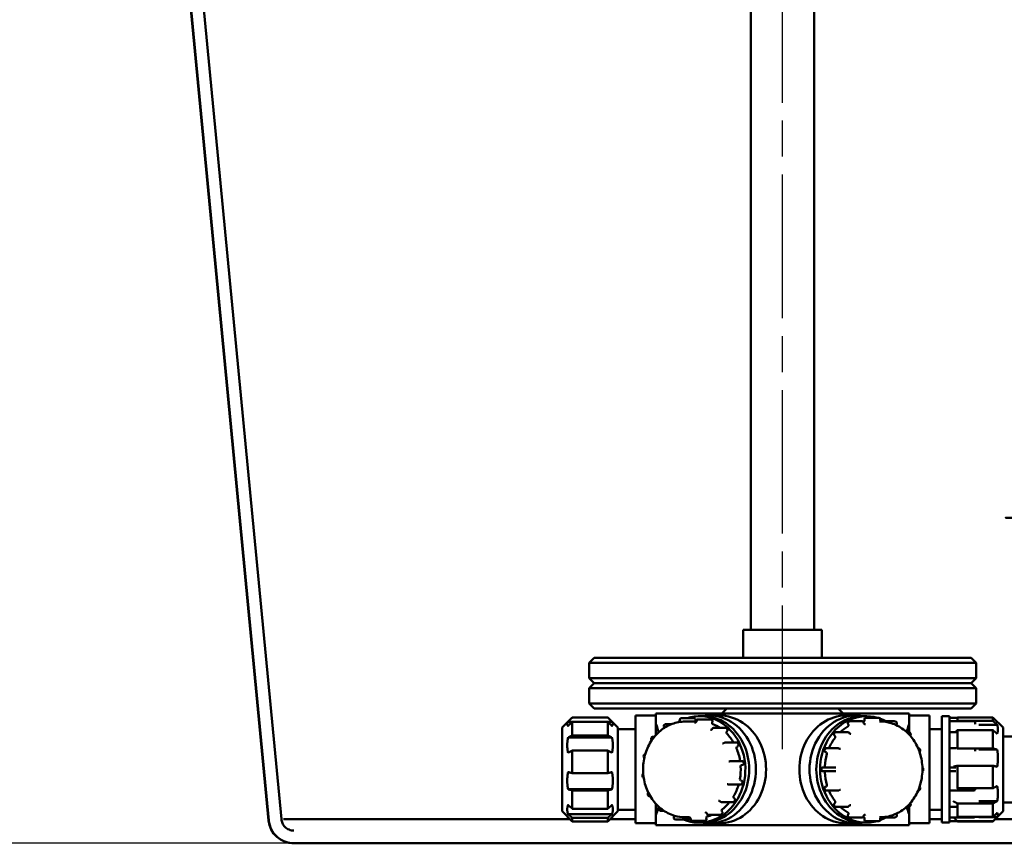
# Model space of a CAD drawing. Units: millimetres. Extents: x 351 to 3816, y 273 to 2723.
# Drawn here: x 1114 to 1503, y 745 to 1070 of the extents above; entities that cross this region are included whole.
import ezdxf

# ---------------------------------------------------------------- set-up
doc = ezdxf.new("R2010")
doc.units = ezdxf.units.MM
doc.header["$LTSCALE"] = 10
doc.linetypes.add('CHAIN', pattern=[0.3543, 0.2362, -0.0295, 0.0591, -0.0295])
for name, color, linetype, lineweight in [('Bemaßung (ISO)', 4, 'Continuous', 25), ('Mittellinie (ISO)', 7, 'Continuous', 25), ('Sichtbar (ISO)', 7, 'Continuous', 50)]:
    doc.layers.add(name, color=color, linetype=linetype, lineweight=lineweight)
doc.styles.add('Notiztext (DIN)', font='isocpeur.ttf')
doc.dimstyles.new('Standard (DIN)', dxfattribs={"dimscale": 10, "dimtxt": 3.5, "dimasz": 2.5, "dimexe": 3.175, "dimexo": 0.8, "dimgap": 0.8, "dimtad": 1, "dimrnd": 1e-08, "dimzin": 0, "dimtxsty": 'Notiztext (DIN)', "dimcen": 0.09, "dimdle": 10, "dimclrd": 256, "dimclre": 256, "dimclrt": 256, "dimadec": 0, "dimazin": 0, "dimtfac": 1, "dimtmove": 0, "dimatfit": 3, "dimfxl": 1, "dimtolj": 1, "dimtzin": 0, "dimlwd": -1, "dimlwe": -1, "dimarcsym": 0})

# ---------------------------------------------------------------- blocks, each defined once
blk = doc.blocks.new('*D3')
at = {"layer": 'Bemaßung (ISO)', "transparency": 16777216}
for p, q in [((1048.86, 1810.89), (865.11, 1810.89)), ((896.86, 1785.89), (896.86, 770.1)), ((1675.95, 745.1), (865.11, 745.1))]:
    blk.add_line(p, q, dxfattribs=at)
for points in [[(892.7, 1785.89), (901.03, 1785.89), (896.86, 1810.89)], [(892.7, 770.1), (901.03, 770.1), (896.86, 745.1)]]:
    blk.add_solid(points, dxfattribs=at)
at = {"layer": 'Defpoints', "color": 0, "transparency": 16777216}
for p in [(1056.86, 1810.89), (896.86, 745.1), (1683.95, 745.1)]:
    blk.add_point(p, dxfattribs=at)
at = {"layer": 'Bemaßung (ISO)', "transparency": 16777216, "insert": (853.86, 1219.95), "char_height": 35, "attachment_point": 1, "rotation": 90, "style": 'Notiztext (DIN)'}
blk.add_mtext('\\A1; 1045', dxfattribs=at)

msp = doc.modelspace()

# ---------------------------------------------------------------- linework, layer by layer
at = {"layer": 'Mittellinie (ISO)', "linetype": 'CHAIN', "ltscale": 23.990969}
msp.add_line((1415.134, 782.248), (1415.134, 1773.263), dxfattribs=at)
at = {"layer": 'Sichtbar (ISO)'}
for p, q in [((1212.255, 754.148), (1116.512, 1755.1)), ((1212.343, 754.148), (1116.635, 1755.1)), ((1121.656, 1755.1), (1217.319, 754.624)), ((1402.634, 829.248), (1402.634, 1138.248)), ((1427.634, 829.248), (1427.634, 1138.248)), ((1399.634, 829.248), (1430.634, 829.248)), ((1399.634, 829.248), (1399.634, 818.248)), ((1430.634, 829.248), (1430.634, 818.248)), ((1340.734, 818.248), (1338.734, 816.248)), ((1491.534, 816.248), (1338.734, 816.248)), ((1338.734, 816.248), (1338.734, 810.248)), ((1340.734, 818.248), (1489.534, 818.248)), ((1489.534, 818.248), (1491.534, 816.248)), ((1491.534, 816.248), (1491.534, 810.248)), ((1338.734, 810.248), (1491.534, 810.248)), ((1340.734, 808.248), (1338.734, 810.248)), ((1489.534, 808.248), (1491.534, 810.248)), ((1340.734, 808.248), (1338.734, 806.248)), ((1491.534, 806.248), (1338.734, 806.248)), ((1338.734, 800.248), (1338.734, 806.248)), ((1340.734, 808.248), (1489.534, 808.248)), ((1489.534, 808.248), (1340.734, 808.248)), ((1489.534, 808.248), (1491.534, 806.248)), ((1491.534, 800.248), (1491.534, 806.248)), ((1338.734, 800.248), (1491.534, 800.248)), ((1340.734, 798.248), (1338.734, 800.248)), ((1489.534, 798.248), (1340.734, 798.248)), ((1393.179, 798.248), (1391.179, 796.248)), ((1437.089, 798.248), (1439.089, 796.248)), ((1489.534, 798.248), (1491.534, 800.248)), ((1328.134, 790.748), (1332.134, 794.748)), ((1330.462, 793.046), (1347.805, 793.046)), ((1332.134, 794.748), (1332.134, 794.695)), ((1332.134, 794.748), (1346.134, 794.748)), ((1332.134, 794.695), (1346.134, 794.695)), ((1346.134, 793.011), (1332.134, 793.011)), ((1332.134, 793.011), (1332.134, 787.673)), ((1346.134, 794.695), (1346.134, 794.748)), ((1350.134, 790.748), (1346.134, 794.748)), ((1346.134, 787.673), (1346.134, 793.011)), ((1357.134, 795.518), (1357.134, 752.978)), ((1365.134, 795.518), (1357.134, 795.518)), ((1365.134, 796.248), (1465.134, 796.248)), ((1365.134, 796.248), (1365.134, 795.518)), ((1365.134, 795.518), (1365.134, 787.83)), ((1374.569, 793.89), (1374.624, 793.393)), ((1375.424, 794.502), (1374.994, 794.439)), ((1375.496, 794.507), (1380.311, 794.507)), ((1381.175, 793.133), (1376.689, 793.133)), ((1380.741, 794.07), (1380.799, 793.534)), ((1381.288, 793.609), (1381.174, 793.125)), ((1386.59, 793.994), (1381.775, 793.994)), ((1383.754, 795.248), (1382.254, 795.248)), ((1390.189, 795.518), (1386.189, 795.518)), ((1386.704, 793.976), (1387.122, 793.844)), ((1387.425, 793.23), (1387.302, 792.709)), ((1440.189, 795.518), (1444.189, 795.518)), ((1441.168, 792.985), (1441.568, 793.177)), ((1446.549, 793.215), (1441.734, 793.215)), ((1446.624, 795.248), (1448.124, 795.248)), ((1447.186, 792.42), (1447.02, 792.884)), ((1447.474, 793.592), (1447.474, 794.133)), ((1452.723, 794.633), (1447.907, 794.633)), ((1453.156, 794.633), (1452.723, 794.633)), ((1453.439, 793.133), (1453.689, 793.133)), ((1453.656, 793.631), (1453.656, 794.133)), ((1454.514, 793.215), (1459.329, 793.215)), ((1459.945, 792.974), (1459.545, 793.166)), ((1465.134, 796.248), (1465.134, 795.518)), ((1465.134, 788.955), (1465.134, 795.518)), ((1465.134, 795.518), (1473.134, 795.518)), ((1473.134, 752.978), (1473.134, 795.518)), ((1478.003, 753.248), (1478.003, 795.248)), ((1478.003, 795.248), (1481.003, 795.248)), ((1481.003, 753.248), (1481.003, 795.248)), ((1484.02, 794.633), (1481.003, 794.633)), ((1490.634, 793.215), (1481.003, 793.215)), ((1484.019, 794.633), (1484.134, 794.748)), ((1484.134, 794.748), (1484.134, 793.354)), ((1498.134, 794.748), (1484.134, 794.748)), ((1484.134, 793.354), (1498.134, 793.354)), ((1491.134, 792.523), (1491.134, 792.715)), ((1498.134, 793.354), (1498.134, 794.748)), ((1502.134, 790.748), (1498.134, 794.748)), ((1328.134, 757.748), (1328.134, 790.748)), ((1350.134, 790.748), (1350.134, 757.748)), ((1357.134, 790.133), (1350.134, 790.133)), ((1365.816, 790.248), (1365.134, 790.248)), ((1368.271, 791.175), (1368.486, 790.74)), ((1368.82, 792.062), (1368.444, 791.814)), ((1369.095, 792.145), (1371.377, 792.145)), ((1387.408, 790.392), (1387.142, 789.995)), ((1392.638, 790.613), (1387.823, 790.613)), ((1392.904, 790.508), (1393.246, 790.202)), ((1393.323, 789.5), (1393.036, 789.073)), ((1435.488, 788.485), (1435.794, 788.839)), ((1440.915, 788.985), (1436.1, 788.985)), ((1441.113, 791.833), (1440.934, 792.332)), ((1460.034, 791.891), (1460.2, 792.355)), ((1464.09, 788.985), (1464.963, 788.985)), ((1464.451, 790.248), (1465.134, 790.248)), ((1473.134, 790.133), (1478.003, 790.133)), ((1483.881, 788.985), (1481.003, 788.985)), ((1484.134, 789.74), (1484.134, 782.504)), ((1498.134, 789.74), (1484.134, 789.74)), ((1491.134, 792.06), (1491.134, 792.523)), ((1492.607, 791.899), (1499.805, 791.899)), ((1498.134, 782.504), (1498.134, 789.74)), ((1502.134, 790.748), (1502.134, 757.748)), ((1330.462, 786.796), (1347.805, 786.796)), ((1332.134, 787.673), (1346.134, 787.673)), ((1363.55, 786.912), (1363.284, 786.517)), ((1363.366, 785.866), (1363.498, 785.747)), ((1363.965, 787.133), (1364.531, 787.133)), ((1435.819, 787.396), (1435.488, 787.778)), ((1441.6, 788.458), (1441.293, 788.813)), ((1465.647, 788.459), (1465.341, 788.813)), ((1465.461, 787.589), (1465.647, 787.804)), ((1510.134, 787.248), (1502.134, 787.248)), ((1346.134, 781.677), (1332.134, 781.677)), ((1332.134, 781.677), (1332.134, 772.786)), ((1346.134, 772.786), (1346.134, 781.677)), ((1392.016, 784.734), (1391.638, 784.486)), ((1397.106, 784.817), (1392.291, 784.817)), ((1397.535, 783.448), (1397.128, 783.18)), ((1397.482, 784.564), (1397.697, 784.13)), ((1431.731, 781.818), (1431.897, 782.28)), ((1432.398, 780.958), (1431.965, 781.164)), ((1437.112, 782.588), (1432.297, 782.588)), ((1437.729, 782.347), (1437.328, 782.539)), ((1468.606, 782.588), (1468.766, 782.588)), ((1469.403, 781.795), (1469.237, 782.257)), ((1483.723, 782.588), (1481.003, 782.588)), ((1484.134, 782.504), (1498.134, 782.504)), ((1491.134, 781.626), (1491.134, 782.088)), ((1491.134, 781.434), (1491.134, 781.626)), ((1492.607, 782.096), (1499.805, 782.096)), ((1360.399, 779.852), (1360.285, 779.369)), ((1360.886, 780.236), (1360.923, 780.236)), ((1394.425, 777.482), (1393.994, 777.419)), ((1399.312, 777.488), (1394.497, 777.488)), ((1399.421, 775.995), (1398.957, 775.928)), ((1399.742, 777.05), (1399.796, 776.554)), ((1430.47, 773.998), (1430.47, 774.498)), ((1435.718, 774.998), (1430.903, 774.998)), ((1430.903, 773.498), (1435.718, 773.498)), ((1436.153, 774.998), (1435.718, 774.998)), ((1435.718, 773.498), (1436.153, 773.498)), ((1470.66, 773.998), (1470.66, 774.498)), ((1483.533, 774.998), (1481.003, 774.998)), ((1481.003, 773.498), (1483.533, 773.498)), ((1498.134, 775.71), (1484.134, 775.71)), ((1484.134, 775.71), (1484.134, 766.818)), ((1498.134, 766.818), (1498.134, 775.71)), ((1332.134, 772.786), (1346.134, 772.786)), ((1359.83, 771.95), (1359.884, 771.453)), ((1398.585, 769.866), (1399.036, 769.724)), ((1347.805, 766.4), (1330.462, 766.4)), ((1346.134, 765.991), (1332.134, 765.991)), ((1332.134, 765.991), (1332.134, 758.755)), ((1346.134, 758.755), (1346.134, 765.991)), ((1393.423, 768.415), (1393.842, 768.282)), ((1393.993, 768.259), (1398.808, 768.259)), ((1399.34, 769.109), (1399.225, 768.627)), ((1431.897, 766.216), (1431.731, 766.678)), ((1431.965, 767.331), (1432.398, 767.538)), ((1432.297, 765.907), (1437.112, 765.907)), ((1437.328, 765.956), (1437.729, 766.148)), ((1468.766, 765.907), (1468.606, 765.907)), ((1469.237, 766.238), (1469.403, 766.7)), ((1481.003, 765.907), (1490.634, 765.907)), ((1484.134, 766.818), (1498.134, 766.818)), ((1491.134, 766.407), (1491.134, 766.818)), ((1361.925, 764.392), (1362.139, 763.957)), ((1362.158, 765.07), (1362.098, 765.031)), ((1362.909, 763.679), (1362.588, 763.679)), ((1390.237, 761.797), (1390.58, 761.49)), ((1395.89, 762.984), (1396.259, 762.652)), ((1396.336, 761.951), (1396.071, 761.556)), ((1499.805, 761.7), (1492.607, 761.7)), ((1328.134, 757.748), (1332.134, 753.748)), ((1332.134, 758.755), (1346.134, 758.755)), ((1350.134, 757.748), (1346.134, 753.748)), ((1357.134, 758.363), (1350.134, 758.363)), ((1365.134, 760.665), (1365.134, 752.978)), ((1365.816, 758.248), (1365.134, 758.248)), ((1366.522, 759.301), (1366.298, 758.968)), ((1366.379, 758.317), (1366.722, 758.01)), ((1368.387, 757.883), (1367.055, 757.883)), ((1390.913, 761.362), (1395.729, 761.362)), ((1391.119, 757.816), (1391.351, 757.346)), ((1435.488, 760.717), (1435.819, 761.099)), ((1435.794, 759.657), (1435.488, 760.01)), ((1436.1, 759.51), (1440.915, 759.51)), ((1441.293, 759.683), (1441.6, 760.037)), ((1464.963, 759.51), (1464.09, 759.51)), ((1464.451, 758.248), (1465.134, 758.248)), ((1465.134, 752.978), (1465.134, 759.54)), ((1465.341, 759.683), (1465.647, 760.036)), ((1465.647, 760.691), (1465.461, 760.907)), ((1473.134, 758.363), (1478.003, 758.363)), ((1481.003, 759.51), (1483.881, 759.51)), ((1498.134, 760.823), (1484.134, 760.823)), ((1484.134, 760.823), (1484.134, 755.484)), ((1498.134, 755.484), (1498.134, 760.823)), ((1502.134, 757.748), (1498.134, 753.748)), ((1510.134, 761.248), (1502.134, 761.248)), ((1228.162, 754.624), (1218.124, 754.576)), ((1218.124, 754.576), (1331.305, 754.576)), ((1331.257, 754.624), (1228.162, 754.624)), ((1347.805, 756.597), (1330.462, 756.597)), ((1346.134, 755.141), (1332.134, 755.141)), ((1332.134, 755.141), (1332.134, 753.748)), ((1346.134, 753.748), (1346.134, 755.141)), ((1346.962, 754.576), (1357.134, 754.576)), ((1357.134, 754.624), (1347.01, 754.624)), ((1372.314, 755.733), (1372.199, 755.249)), ((1372.535, 754.657), (1372.953, 754.525)), ((1377.919, 754.502), (1373.104, 754.502)), ((1378.308, 755.363), (1376.689, 755.363)), ((1378.443, 755.321), (1378.336, 754.87)), ((1378.831, 754.931), (1378.885, 754.434)), ((1379.382, 753.988), (1384.198, 753.988)), ((1384.681, 754.055), (1384.252, 753.992)), ((1384.998, 755.15), (1385.057, 754.613)), ((1385.12, 757.065), (1385.335, 756.629)), ((1385.783, 756.351), (1390.598, 756.351)), ((1391.189, 756.664), (1390.813, 756.417)), ((1440.934, 756.163), (1441.113, 756.663)), ((1441.568, 755.319), (1441.168, 755.51)), ((1441.734, 755.281), (1446.549, 755.281)), ((1447.02, 755.612), (1447.186, 756.075)), ((1447.474, 754.363), (1447.474, 754.903)), ((1447.907, 753.863), (1452.723, 753.863)), ((1452.723, 753.863), (1453.156, 753.863)), ((1453.439, 755.363), (1453.689, 755.363)), ((1453.656, 754.363), (1453.656, 754.864)), ((1459.329, 755.281), (1454.514, 755.281)), ((1459.545, 755.33), (1459.945, 755.521)), ((1460.2, 756.141), (1460.034, 756.604)), ((1478.003, 754.624), (1473.134, 754.624)), ((1473.134, 754.576), (1478.003, 754.576)), ((1481.003, 755.281), (1490.634, 755.281)), ((1481.003, 753.863), (1484.02, 753.863)), ((1484.019, 753.863), (1484.134, 753.748)), ((1484.134, 755.484), (1498.134, 755.484)), ((1499.805, 755.449), (1492.607, 755.449)), ((1498.962, 754.576), (1688.118, 754.576)), ((1678.08, 754.624), (1499.01, 754.624)), ((1332.134, 753.748), (1346.134, 753.748)), ((1365.134, 752.978), (1357.134, 752.978)), ((1365.134, 752.978), (1365.134, 752.248)), ((1465.134, 752.248), (1365.134, 752.248)), ((1383.754, 753.248), (1382.254, 753.248)), ((1390.189, 752.978), (1386.189, 752.978)), ((1440.189, 752.978), (1444.189, 752.978)), ((1446.624, 753.248), (1448.124, 753.248)), ((1465.134, 752.978), (1473.134, 752.978)), ((1465.134, 752.978), (1465.134, 752.248)), ((1478.003, 753.248), (1481.003, 753.248)), ((1498.134, 753.8), (1484.134, 753.8)), ((1484.134, 753.8), (1484.134, 753.748)), ((1498.134, 753.748), (1484.134, 753.748)), ((1498.134, 753.748), (1498.134, 753.8)), ((1222.294, 745.1), (1222.21, 745.1)), ((1683.947, 745.1), (1222.294, 745.1))]:
    msp.add_line(p, q, dxfattribs=at)
for centre, radius, start, end in [((1375.066, 793.945), 0.5, 98.29795, 186.24253), ((1375.496, 794.007), 0.5, 90, 98.29795), ((1381.775, 793.494), 0.5, 90, 166.6703), ((1446.549, 792.715), 0.5, 19.7339, 90), ((1453.156, 794.133), 0.5, 0, 90), ((1459.329, 792.715), 0.5, 64.43855, 90), ((1459.729, 792.523), 0.5, 340.2661, 64.43855), ((1490.634, 792.715), 0.5, 0, 90), ((1368.719, 791.397), 0.5, 123.36879, 206.28697), ((1369.095, 791.645), 0.5, 90, 123.36879), ((1387.823, 790.113), 0.5, 90, 146.10729), ((1440.915, 788.485), 0.5, 40.89339, 90), ((1464.963, 788.485), 0.5, 40.89339, 90), ((1363.7, 786.238), 0.5, 146.10729, 228.14867), ((1363.965, 786.633), 0.5, 90, 146.10729), ((1465.269, 788.132), 0.5, 319.10661, 40.89339), ((1392.291, 784.317), 0.5, 90, 123.36879), ((1437.112, 782.088), 0.5, 64.43855, 90), ((1468.766, 782.088), 0.5, 19.7339, 90), ((1468.932, 781.626), 0.5, 296.37231, 19.7339), ((1490.634, 782.088), 0.5, 0, 36.14801), ((1360.772, 779.254), 0.5, 166.6703, 244.48622), ((1360.886, 779.736), 0.5, 90, 166.6703), ((1394.497, 776.988), 0.5, 90, 98.29795), ((1470.16, 774.498), 0.5, 0, 73.79712), ((1470.16, 773.998), 0.5, 286.20288, 0), ((1360.327, 772.004), 0.5, 111.92343, 186.24253), ((1360.381, 771.508), 0.5, 186.24253, 262.00195), ((1393.993, 768.759), 0.5, 252.46781, 270), ((1437.112, 766.407), 0.5, 270, 295.56145), ((1468.766, 766.407), 0.5, 270, 340.2661), ((1468.932, 766.869), 0.5, 340.2661, 63.62769), ((1490.634, 766.407), 0.5, 270, 0), ((1362.373, 764.613), 0.5, 123.36879, 206.28697), ((1362.588, 764.179), 0.5, 206.28697, 270), ((1366.713, 758.689), 0.5, 146.10729, 228.14867), ((1367.055, 758.383), 0.5, 228.14867, 270), ((1390.913, 761.862), 0.5, 228.14867, 270), ((1440.915, 760.01), 0.5, 270, 319.10661), ((1464.963, 760.01), 0.5, 270, 319.10661), ((1465.269, 760.364), 0.5, 319.10661, 40.89339), ((1222.21, 755.1), 10, 185.46384, 270), ((1372.686, 755.134), 0.5, 166.6703, 252.46781), ((1373.104, 755.002), 0.5, 252.46781, 270), ((1379.382, 754.488), 0.5, 186.24253, 270), ((1385.783, 756.851), 0.5, 206.28697, 270), ((1446.549, 755.781), 0.5, 270, 340.2661), ((1453.156, 754.363), 0.5, 270, 0), ((1459.329, 755.781), 0.5, 270, 295.56145), ((1459.729, 755.972), 0.5, 295.56145, 19.7339), ((1490.634, 755.781), 0.5, 270, 323.59204)]:
    msp.add_arc(centre, radius, start, end, dxfattribs=at)
for centre, major_axis, ratio, start_param, end_param in [((1585.134, 991.998), (79, 0), 0.000129, 2.8024432, 6.6223347), ((1585.134, 873.498), (82, 0), 0.000129, 2.8702602, 6.5545178), ((1382.254, 774.248), (0, -21), 0.8660254, 5.9358698, 9.691113), ((1448.124, 774.248), (0, 21), 0.8660254, 6.0405754, 9.6673879), ((1382.254, 774.248), (0, -21), 0.8660254, 3.5744741, 3.624283), ((1374.386, 793.413), (-0.086, 0.59), 0.3918605, 4.5728678, 4.621679), ((1380.311, 794.007), (0, 0.5), 0.8660254, 4.8380315, 6.2831853), ((1381.229, 793.597), (0, -0.5), 0.8660254, 4.8380315, 5.9003759), ((1380.926, 793.084), (0.181, 0.574), 0.3788269, 4.8529226, 4.9017174), ((1386.189, 774.248), (0, -21.27), 0.8660254, 6.1236806, 9.5842827), ((1383.754, 774.248), (0, -21), 0.8660254, 0, 3.1415927), ((1386.59, 793.494), (0, 0.5), 0.8660254, 6.0161288, 6.2831853), ((1387.008, 793.362), (0, 0.5), 0.8660254, 4.4453324, 6.0161288), ((1387.72, 792.577), (0, -0.5), 0.8660254, 4.4453324, 5.9516011), ((1390.189, 774.248), (0, -21.27), 0.8660254, 0, 3.1415927), ((1440.189, 774.248), (0, 21.27), 0.8660254, 0, 3.1415927), ((1444.189, 774.248), (0, 21.27), 0.8660254, 6.1236806, 9.5842827), ((1446.624, 774.248), (0, 21), 0.8660254, 0, 3.1415927), ((1441.334, 792.523), (0, 0.5), 0.8660254, 0.3926991, 1.9634954), ((1441.734, 792.715), (0, 0.5), 0.8660254, 0, 0.3926991), ((1448.124, 774.248), (0, 18.885), 0.8660254, 0.0645276, 0.0754292), ((1447.041, 793.592), (0, -0.5), 0.8660254, 0.0645276, 1.5707963), ((1447.907, 794.133), (0, 0.5), 0.8660254, 0, 1.5707963), ((1448.124, 774.248), (0, 21), 0.8660254, 5.8395359, 5.9750551), ((1453.893, 793.631), (0, 0.596), 0.3972843, 1.5707945, 1.6195359), ((1454.514, 792.715), (0, 0.5), 0.8660254, 0, 0.6153223), ((1368.217, 790.811), (-0.332, 0.513), 0.3251005, 4.3197747, 4.3690352), ((1386.846, 789.917), (0.417, 0.474), 0.2960583, 5.0786895, 5.127579), ((1382.254, 774.248), (0, 18.885), 0.8660254, 5.76068, 5.9516011), ((1392.638, 790.113), (0, 0.5), 0.8660254, 5.6234297, 6.2831853), ((1393.378, 788.767), (0, -0.5), 0.8660254, 4.0526334, 5.5589021), ((1392.981, 789.806), (0, -0.5), 0.8660254, 0.9110407, 2.481837), ((1436.1, 788.485), (0, 0.5), 0.8660254, 0, 0.7853982), ((1448.124, 774.248), (0, -18.885), 0.8660254, 3.5988194, 3.8171056), ((1440.713, 791.641), (0, 0.5), 0.8660254, 3.5988194, 5.1050881), ((1447.445, 792.363), (-0.261, 0.549), 0.3577288, 1.3000747, 1.3489511), ((1460.288, 791.949), (0.258, 0.546), 0.3529762, 1.840978, 1.8900969), ((1491.841, 792.248), (-0.707, 0.007), 0.7071425, 0.0073735, 0.0370311), ((1382.254, 774.248), (0, 18.885), 0.8660254, 5.3063524, 5.5589021), ((1448.124, 774.248), (0, -18.885), 0.8660254, 3.9915184, 4.2549479), ((1435.794, 788.132), (0, 0.5), 0.8660254, 0.7853982, 2.3561945), ((1435.512, 787.043), (0, 0.5), 0.8660254, 3.9915184, 5.4977871), ((1441.92, 788.378), (-0.486, 0.431), 0.2629656, 1.1040013, 1.1526427), ((1391.26, 784.424), (0.637, 0.324), 0.1896234, 5.2021081, 5.2490811), ((1397.343, 782.746), (0, -0.5), 0.8660254, 3.6599343, 5.166203), ((1382.254, 774.248), (0, 18.885), 0.8660254, 4.9025591, 5.166203), ((1397.106, 784.317), (0, 0.5), 0.8660254, 5.2307306, 6.2831853), ((1397.32, 783.882), (0, -0.5), 0.8660254, 0.5183416, 2.0891379), ((1432.131, 781.626), (0, 0.5), 0.8660254, 1.1780972, 2.7488936), ((1432.297, 782.088), (0, 0.5), 0.8660254, 0, 1.1780972), ((1438.137, 782.303), (-0.715, 0.263), 0.1527206, 1.0206052, 1.0660942), ((1393.523, 777.413), (0.905, 0.1), 0.0577805, 5.2127579, 5.2538063), ((1398.74, 777.912), (0, -0.5), 0.8660254, 4.9025591, 5.7261219), ((1399.312, 776.988), (0, 0.5), 0.8660254, 4.8380315, 6.2831853), ((1448.124, 774.248), (0, -18.885), 0.8660254, 4.3842175, 4.6478614), ((1432.232, 780.496), (0, 0.5), 0.8660254, 4.3842175, 5.8904862), ((1382.254, 774.248), (0, 18.885), 0.8660254, 4.5098601, 4.7735039), ((1399.011, 775.432), (0, 0.5), 0.8660254, 0.1256425, 1.6319112), ((1399.367, 776.492), (0, -0.5), 0.8660254, 0.1256425, 1.6964389), ((1430.903, 774.498), (0, 0.5), 0.8660254, 0, 1.5707963), ((1430.903, 773.998), (0, -0.5), 0.8660254, 4.712389, 6.2831853), ((1431.371, 775.498), (0, -0.5), 0.8660254, 0, 1.5062687), ((1431.371, 772.998), (0, 0.5), 0.8660254, 4.7769166, 6.2831853), ((1398.699, 770.348), (0, -0.5), 0.8660254, 4.5098601, 6.0161288), ((1398.922, 769.241), (0, 0.5), 0.8660254, 4.4453324, 6.0161288), ((1448.124, 774.248), (0, -18.885), 0.8660254, 4.7769166, 5.0405604), ((1392.985, 768.44), (0.801, -0.194), 0.1118455, 1.0189252, 1.0624931), ((1382.254, 774.248), (0, 18.885), 0.8660254, 4.117161, 4.3808048), ((1398.128, 767.937), (0, -0.5), 0.8660254, 4.0127817, 4.3808048), ((1398.808, 768.759), (0, -0.5), 0.8660254, 0, 1.3037398), ((1432.131, 766.869), (0, 0.5), 0.8660254, 0.3926991, 1.9634954), ((1432.297, 766.407), (0, -0.5), 0.8660254, 5.1050881, 6.2831853), ((1432.232, 768), (0, -0.5), 0.8660254, 0.3926991, 1.8989678), ((1448.124, 774.248), (0, -18.885), 0.8660254, 5.16983, 5.4332595), ((1438.137, 766.193), (-0.715, -0.263), 0.1527206, 5.2170911, 5.2625801), ((1389.891, 761.872), (0.555, -0.383), 0.2289292, 1.0641694, 1.112256), ((1396.155, 763.379), (0, -0.5), 0.8660254, 4.117161, 5.6234297), ((1395.994, 762.257), (0, -0.5), 0.8660254, 0.9110407, 2.481837), ((1435.512, 761.453), (0, 0.5), 0.8660254, 3.9269908, 5.4332595), ((1391.495, 758.063), (0, -0.5), 0.8660254, 3.7244619, 5.2307306), ((1382.254, 774.248), (0, 18.885), 0.8660254, 3.7244619, 3.9614639), ((1395.729, 761.862), (0, -0.5), 0.8660254, 0, 0.9110407), ((1435.794, 760.364), (0, 0.5), 0.8660254, 0.7853982, 2.3561945), ((1436.1, 760.01), (0, -0.5), 0.8660254, 5.4977871, 6.2831853), ((1448.124, 774.248), (0, -18.885), 0.8660254, 5.6076723, 5.8259586), ((1441.92, 760.117), (-0.486, -0.431), 0.2629656, 5.1305426, 5.179184), ((1372.069, 755.691), (-0.18, -0.572), 0.3753992, 1.7598324, 1.8087897), ((1377.919, 755.002), (0, -0.5), 0.8660254, 0, 1.3037398), ((1378.591, 754.951), (0.086, -0.591), 0.3935349, 1.4800119, 1.5287477), ((1384.198, 754.488), (0, -0.5), 0.8660254, 0, 0.1256425), ((1384.627, 754.551), (0, -0.5), 0.8660254, 0.1256425, 1.6964389), ((1385.428, 755.212), (0, 0.5), 0.8660254, 0.1901702, 1.6964389), ((1384.845, 757.135), (0.336, -0.517), 0.3308519, 1.2266817, 1.2756181), ((1382.254, 774.248), (0, -18.885), 0.8660254, 0.1901702, 0.32493), ((1390.598, 756.851), (0, -0.5), 0.8660254, 0, 0.5183416), ((1390.974, 757.099), (0, -0.5), 0.8660254, 0.5183416, 2.0891379), ((1441.334, 755.972), (0, 0.5), 0.8660254, 1.1780972, 2.7488936), ((1440.713, 756.854), (0, 0.5), 0.8660254, 4.3196899, 5.8259586), ((1441.734, 755.781), (0, -0.5), 0.8660254, 5.8904862, 6.2831853), ((1448.124, 774.248), (0, -18.885), 0.8660254, 6.2077561, 6.2186577), ((1447.041, 754.903), (0, 0.5), 0.8660254, 4.712389, 6.2186577), ((1447.445, 756.132), (-0.261, -0.549), 0.3577288, 4.9342343, 4.9831106), ((1447.907, 754.363), (0, -0.5), 0.8660254, 4.712389, 6.2831853), ((1448.124, 774.248), (0, -21), 0.8660254, 0.3081302, 0.4436494), ((1453.893, 754.864), (0, -0.596), 0.3972843, 4.6636494, 4.7123908), ((1454.514, 755.781), (0, -0.5), 0.8660254, 5.6678631, 6.2831853), ((1460.288, 756.546), (0.258, -0.546), 0.3529762, 4.3930884, 4.4422073)]:
    msp.add_ellipse(centre, major_axis=major_axis, ratio=ratio, start_param=start_param, end_param=end_param, dxfattribs=at)
for points, weights in [([(1330.462, 791.362), (1329.811, 792.204), (1330.462, 793.046)], [1.04478734422, 1.06332076388, 1.04478734422]), ([(1330.462, 793.046), (1331.261, 793.836), (1332.134, 794.695)], [1.00291373289, 1.00239163152, 1]), ([(1332.134, 793.011), (1331.261, 792.152), (1330.462, 791.362)], [1, 1.00239163152, 1.00291373289]), ([(1346.134, 794.695), (1347.006, 793.836), (1347.805, 793.046)], [1, 1.00239163152, 1.00291373289]), ([(1347.805, 791.362), (1347.006, 792.152), (1346.134, 793.011)], [1.00291373289, 1.00239163152, 1]), ([(1347.805, 793.046), (1348.456, 792.204), (1347.805, 791.362)], [1.04478734422, 1.06332076388, 1.04478734422]), ([(1483.973, 793.215), (1484.053, 793.284), (1484.134, 793.354)], [1.00042400728, 1.00021990661, 1]), ([(1498.134, 793.354), (1499.006, 792.595), (1499.805, 791.899)], [1, 1.00239163152, 1.00291373289]), ([(1484.134, 789.74), (1483.69, 789.355), (1483.266, 788.985)], [1, 1.00121472995, 1.00194717528]), ([(1499.805, 788.285), (1499.006, 788.982), (1498.134, 789.74)], [1.00291373289, 1.00239163152, 1]), ([(1499.805, 791.899), (1500.456, 790.092), (1499.805, 788.285)], [1.04478734422, 1.06332076388, 1.04478734422]), ([(1330.462, 780.8), (1329.811, 783.798), (1330.462, 786.796)], [1.04478734422, 1.06332076388, 1.04478734422]), ([(1330.462, 786.796), (1331.261, 787.215), (1332.134, 787.673)], [1.00291373289, 1.00239163152, 1]), ([(1346.134, 787.673), (1347.006, 787.215), (1347.805, 786.796)], [1, 1.00239163152, 1.00291373289]), ([(1347.805, 786.796), (1348.456, 783.798), (1347.805, 780.8)], [1.04478734422, 1.06332076388, 1.04478734422]), ([(1332.134, 781.677), (1331.261, 781.22), (1330.462, 780.8)], [1, 1.00239163152, 1.00291373289]), ([(1347.805, 780.8), (1347.006, 781.22), (1346.134, 781.677)], [1.00291373289, 1.00239163152, 1]), ([(1483.972, 782.465), (1484.053, 782.484), (1484.134, 782.504)], [1.00042732552, 1.00022169478, 1]), ([(1498.134, 782.504), (1499.006, 782.291), (1499.805, 782.096)], [1, 1.00239163152, 1.00291373289]), ([(1499.805, 782.096), (1500.456, 778.698), (1499.805, 775.301)], [1.04478734422, 1.06332076388, 1.04478734422]), ([(1484.134, 775.71), (1483.304, 775.507), (1482.541, 775.321)], [1, 1.00227304638, 1.00285736155]), ([(1499.805, 775.301), (1499.006, 775.497), (1498.134, 775.71)], [1.00291373289, 1.00239163152, 1]), ([(1330.462, 766.4), (1329.811, 769.797), (1330.462, 773.194)], [1.04478734422, 1.06332076388, 1.04478734422]), ([(1330.462, 773.194), (1331.261, 772.999), (1332.134, 772.786)], [1.00291373289, 1.00239163152, 1]), ([(1346.134, 772.786), (1347.006, 772.999), (1347.805, 773.194)], [1, 1.00239163152, 1.00291373289]), ([(1347.805, 773.194), (1348.456, 769.797), (1347.805, 766.4)], [1.04478734422, 1.06332076388, 1.04478734422]), ([(1332.134, 765.991), (1331.261, 766.204), (1330.462, 766.4)], [1, 1.00239163152, 1.00291373289]), ([(1347.805, 766.4), (1347.006, 766.204), (1346.134, 765.991)], [1.00291373289, 1.00239163152, 1]), ([(1483.972, 766.903), (1484.053, 766.86), (1484.134, 766.818)], [1.00042732552, 1.00022169478, 1]), ([(1498.134, 766.818), (1499.006, 767.275), (1499.805, 767.695)], [1, 1.00239163152, 1.00291373289]), ([(1499.805, 767.695), (1500.456, 764.697), (1499.805, 761.7)], [1.04478734422, 1.06332076388, 1.04478734422]), ([(1484.134, 760.823), (1483.304, 761.257), (1482.541, 761.658)], [1, 1.00227304638, 1.00285736155]), ([(1499.805, 761.7), (1499.006, 761.28), (1498.134, 760.823)], [1.00291373289, 1.00239163152, 1]), ([(1330.462, 756.597), (1329.811, 758.403), (1330.462, 760.21)], [1.04478734422, 1.06332076388, 1.04478734422]), ([(1330.462, 760.21), (1331.261, 759.514), (1332.134, 758.755)], [1.00291373289, 1.00239163152, 1]), ([(1346.134, 758.755), (1347.006, 759.514), (1347.805, 760.21)], [1, 1.00239163152, 1.00291373289]), ([(1347.805, 760.21), (1348.456, 758.403), (1347.805, 756.597)], [1.04478734422, 1.06332076388, 1.04478734422]), ([(1332.134, 755.141), (1331.261, 755.9), (1330.462, 756.597)], [1, 1.00239163152, 1.00291373289]), ([(1347.805, 756.597), (1347.006, 755.9), (1346.134, 755.141)], [1.00291373289, 1.00239163152, 1]), ([(1484.134, 753.8), (1483.353, 754.568), (1482.632, 755.281)], [1, 1.00213769429, 1.00278178574]), ([(1483.972, 755.643), (1484.053, 755.564), (1484.134, 755.484)], [1.00042732552, 1.00022169478, 1]), ([(1498.134, 755.484), (1499.006, 756.344), (1499.805, 757.133)], [1, 1.00239163152, 1.00291373289]), ([(1499.805, 755.449), (1499.006, 754.66), (1498.134, 753.8)], [1.00291373289, 1.00239163152, 1]), ([(1499.805, 757.133), (1500.456, 756.291), (1499.805, 755.449)], [1.04478734422, 1.06332076388, 1.04478734422])]:
    msp.add_rational_spline(points, weights, degree=2, dxfattribs=at)
for points, knots in [([(1376.689, 793.133), (1374.941, 793.133), (1373.194, 792.817), (1369.87, 791.589), (1368.295, 790.672), (1365.458, 788.322), (1364.204, 786.881), (1362.142, 783.614), (1361.342, 781.784), (1360.286, 777.921), (1360.033, 775.889), (1360.106, 771.831), (1360.433, 769.807), (1361.636, 765.977), (1362.511, 764.171), (1364.726, 760.973), (1366.061, 759.578), (1369.047, 757.353), (1370.692, 756.515), (1373.808, 755.577), (1375.249, 755.363), (1376.689, 755.363)], [5.7648437, 5.7648437, 5.7648437, 5.7648437, 6.0745097, 6.0745097, 6.3870773, 6.3870773, 6.7057898, 6.7057898, 7.0297174, 7.0297174, 7.3563539, 7.3563539, 7.6836926, 7.6836926, 8.0101083, 8.0101083, 8.3334589, 8.3334589, 8.6511857, 8.6511857, 8.9064363, 8.9064363, 8.9064363, 8.9064363]), ([(1374.297, 792.937), (1374.327, 792.953), (1374.356, 792.97), (1374.44, 793.029), (1374.491, 793.073), (1374.568, 793.164), (1374.595, 793.21), (1374.624, 793.288), (1374.629, 793.321), (1374.627, 793.356), (1374.627, 793.36), (1374.627, 793.364)], [-0.11750183, -0.11750183, -0.11750183, -0.11750183, -0.10182867, -0.10182867, -0.06788578, -0.06788578, -0.03394289, -0.03394289, -0.00363563, -0.00363563, 0, 0, 0, 0]), ([(1380.419, 792.736), (1380.493, 792.736), (1380.566, 792.742), (1380.707, 792.766), (1380.775, 792.784), (1380.9, 792.832), (1380.957, 792.861), (1381.052, 792.926), (1381.09, 792.963), (1381.136, 793.023), (1381.149, 793.048), (1381.162, 793.08), (1381.165, 793.089), (1381.167, 793.097)], [-0.15560331, -0.15560331, -0.15560331, -0.15560331, -0.12448264, -0.12448264, -0.09336198, -0.09336198, -0.06224132, -0.06224132, -0.03112066, -0.03112066, -0.00841615, -0.00841615, 0, 0, 0, 0]), ([(1454.273, 793.121), (1454.25, 793.126), (1454.227, 793.131), (1454.125, 793.158), (1454.048, 793.187), (1453.911, 793.257), (1453.849, 793.299), (1453.75, 793.388), (1453.713, 793.436), (1453.671, 793.516), (1453.661, 793.548), (1453.657, 793.587), (1453.656, 793.595), (1453.656, 793.602)], [0.02851275, 0.02851275, 0.02851275, 0.02851275, 0.03861942, 0.03861942, 0.07449891, 0.07449891, 0.1103784, 0.1103784, 0.14625789, 0.14625789, 0.17501724, 0.17501724, 0.18213737, 0.18213737, 0.18213737, 0.18213737]), ([(1453.689, 755.363), (1455.437, 755.363), (1457.184, 755.679), (1460.508, 756.907), (1462.083, 757.824), (1464.92, 760.173), (1466.175, 761.614), (1468.237, 764.881), (1469.036, 766.712), (1470.093, 770.574), (1470.345, 772.607), (1470.272, 776.664), (1469.946, 778.689), (1468.742, 782.518), (1467.867, 784.324), (1465.652, 787.522), (1464.318, 788.918), (1461.332, 791.142), (1459.686, 791.98), (1456.57, 792.919), (1455.13, 793.133), (1453.689, 793.133)], [3.1415927, 3.1415927, 3.1415927, 3.1415927, 3.4512586, 3.4512586, 3.7638262, 3.7638262, 4.0825387, 4.0825387, 4.4064663, 4.4064663, 4.7331029, 4.7331029, 5.0604416, 5.0604416, 5.3868572, 5.3868572, 5.7102078, 5.7102078, 6.0279347, 6.0279347, 6.2831853, 6.2831853, 6.2831853, 6.2831853]), ([(1366.226, 788.928), (1366.133, 789.24), (1366.042, 789.535), (1365.703, 790.616), (1365.487, 791.245), (1365.268, 791.872), (1365.212, 792.029), (1365.148, 792.208), (1365.134, 792.248), (1365.134, 792.248)], [-8.23784064, -8.23784064, -8.23784064, -8.23784064, -8.09812147, -8.09812147, -7.68763767, -7.68763767, -7.47086826, -7.47086826, -7.2881024, -7.2881024, -7.2881024, -7.2881024]), ([(1386.639, 789.799), (1386.685, 789.799), (1386.732, 789.802), (1386.82, 789.813), (1386.861, 789.822), (1386.939, 789.845), (1386.974, 789.859), (1387.035, 789.89), (1387.06, 789.906), (1387.095, 789.936), (1387.107, 789.948), (1387.12, 789.964), (1387.123, 789.968), (1387.126, 789.972)], [-0.10190536, -0.10190536, -0.10190536, -0.10190536, -0.08152429, -0.08152429, -0.06114322, -0.06114322, -0.04076215, -0.04076215, -0.02038107, -0.02038107, -0.00501973, -0.00501973, 0, 0, 0, 0]), ([(1447.863, 792.098), (1447.798, 792.098), (1447.734, 792.103), (1447.61, 792.122), (1447.551, 792.137), (1447.441, 792.176), (1447.391, 792.199), (1447.307, 792.252), (1447.272, 792.282), (1447.229, 792.331), (1447.216, 792.351), (1447.202, 792.378), (1447.199, 792.386), (1447.196, 792.393)], [0.04425959, 0.04425959, 0.04425959, 0.04425959, 0.07184174, 0.07184174, 0.09942388, 0.09942388, 0.12700602, 0.12700602, 0.15458816, 0.15458816, 0.17432667, 0.17432667, 0.1821703, 0.1821703, 0.1821703, 0.1821703]), ([(1460.03, 791.707), (1460.021, 791.733), (1460.017, 791.758), (1460.012, 791.811), (1460.015, 791.838), (1460.024, 791.864)], [0.131442305, 0.131442305, 0.131442305, 0.131442305, 0.152035135, 0.152035135, 0.182170302, 0.182170302, 0.182170302, 0.182170302]), ([(1465.134, 792.248), (1465.134, 792.248), (1465.134, 792.248), (1465.133, 792.246), (1465.041, 791.995), (1464.671, 790.925), (1464.384, 790.074), (1464.065, 789.008)], [-2.42936742, -2.42936742, -2.42936742, -2.42936742, -2.42811359, -2.42811359, -1.97407423, -1.97407423, -1.49158857, -1.49158857, -1.49158857, -1.49158857]), ([(1491.178, 792.125), (1491.171, 792.129), (1491.167, 792.133), (1491.158, 792.143), (1491.153, 792.15), (1491.145, 792.171), (1491.142, 792.18), (1491.137, 792.203), (1491.135, 792.218), (1491.134, 792.236)], [0.104114815, 0.104114815, 0.104114815, 0.104114815, 0.127006019, 0.127006019, 0.154588161, 0.154588161, 0.167593107, 0.167593107, 0.182170302, 0.182170302, 0.182170302, 0.182170302]), ([(1442.022, 788.31), (1441.983, 788.31), (1441.945, 788.312), (1441.874, 788.321), (1441.84, 788.327), (1441.777, 788.344), (1441.748, 788.354), (1441.698, 788.377), (1441.677, 788.389), (1441.646, 788.411), (1441.634, 788.421), (1441.623, 788.432), (1441.621, 788.434), (1441.619, 788.436)], [0.096248672, 0.096248672, 0.096248672, 0.096248672, 0.113444035, 0.113444035, 0.130639398, 0.130639398, 0.147834761, 0.147834761, 0.165030124, 0.165030124, 0.179237143, 0.179237143, 0.182225487, 0.182225487, 0.182225487, 0.182225487]), ([(1391.379, 784.418), (1391.401, 784.418), (1391.422, 784.419), (1391.463, 784.422), (1391.482, 784.425), (1391.518, 784.432), (1391.534, 784.436), (1391.563, 784.445), (1391.575, 784.45), (1391.597, 784.46), (1391.606, 784.465), (1391.614, 784.47)], [-0.054176613, -0.054176613, -0.054176613, -0.054176613, -0.043341291, -0.043341291, -0.032505968, -0.032505968, -0.021670645, -0.021670645, -0.010835323, -0.010835323, 0, 0, 0, 0]), ([(1437.922, 782.305), (1437.907, 782.305), (1437.892, 782.306), (1437.864, 782.308), (1437.851, 782.309), (1437.827, 782.313), (1437.815, 782.315), (1437.795, 782.32), (1437.786, 782.323), (1437.769, 782.329), (1437.762, 782.332), (1437.756, 782.335)], [0.141826821, 0.141826821, 0.141826821, 0.141826821, 0.149895517, 0.149895517, 0.157964214, 0.157964214, 0.16603291, 0.16603291, 0.174101606, 0.174101606, 0.182170302, 0.182170302, 0.182170302, 0.182170302]), ([(1393.918, 777.412), (1393.921, 777.412), (1393.925, 777.412), (1393.931, 777.412), (1393.934, 777.412), (1393.941, 777.413), (1393.943, 777.413), (1393.949, 777.413), (1393.952, 777.414), (1393.957, 777.414), (1393.96, 777.415), (1393.962, 777.415)], [-0.012572274, -0.012572274, -0.012572274, -0.012572274, -0.010057819, -0.010057819, -0.007543364, -0.007543364, -0.005028909, -0.005028909, -0.002514455, -0.002514455, 0, 0, 0, 0]), ([(1436.187, 774.998), (1436.183, 774.998), (1436.179, 774.998), (1436.171, 774.998), (1436.167, 774.998), (1436.161, 774.998), (1436.159, 774.998), (1436.155, 774.998), (1436.154, 774.998), (1436.153, 774.998)], [0, 0, 0, 0, 0.0013752305, 0.0013752305, 0.0026148749, 0.0026148749, 0.0033896527, 0.0033896527, 0.0038738888, 0.0038738888, 0.0038738888, 0.0038738888]), ([(1436.153, 773.498), (1436.154, 773.498), (1436.155, 773.498), (1436.159, 773.498), (1436.161, 773.498), (1436.167, 773.498), (1436.171, 773.498), (1436.179, 773.498), (1436.183, 773.498), (1436.187, 773.498)], [0, 0, 0, 0, 0.0004842361, 0.0004842361, 0.0012590139, 0.0012590139, 0.0024986583, 0.0024986583, 0.0038738888, 0.0038738888, 0.0038738888, 0.0038738888]), ([(1393.289, 768.437), (1393.298, 768.437), (1393.307, 768.437), (1393.324, 768.436), (1393.332, 768.435), (1393.347, 768.434), (1393.354, 768.433), (1393.367, 768.43), (1393.373, 768.429), (1393.384, 768.427), (1393.389, 768.425), (1393.393, 768.424)], [0.155211918, 0.155211918, 0.155211918, 0.155211918, 0.160614632, 0.160614632, 0.166017346, 0.166017346, 0.17142006, 0.17142006, 0.176822773, 0.176822773, 0.182225487, 0.182225487, 0.182225487, 0.182225487]), ([(1437.922, 766.19), (1437.907, 766.19), (1437.892, 766.189), (1437.864, 766.187), (1437.851, 766.186), (1437.827, 766.182), (1437.815, 766.18), (1437.795, 766.175), (1437.786, 766.172), (1437.769, 766.167), (1437.762, 766.164), (1437.756, 766.161)], [-0.040343481, -0.040343481, -0.040343481, -0.040343481, -0.032274785, -0.032274785, -0.024206089, -0.024206089, -0.016137392, -0.016137392, -0.008068696, -0.008068696, 0, 0, 0, 0]), ([(1389.894, 761.903), (1389.924, 761.903), (1389.954, 761.902), (1390.011, 761.896), (1390.038, 761.891), (1390.087, 761.88), (1390.11, 761.873), (1390.149, 761.858), (1390.166, 761.849), (1390.194, 761.833), (1390.205, 761.825), (1390.214, 761.817), (1390.215, 761.817), (1390.215, 761.816)], [0.111567623, 0.111567623, 0.111567623, 0.111567623, 0.125688159, 0.125688159, 0.139808695, 0.139808695, 0.153929231, 0.153929231, 0.168049766, 0.168049766, 0.181508474, 0.181508474, 0.182170302, 0.182170302, 0.182170302, 0.182170302]), ([(1365.134, 756.248), (1365.134, 756.248), (1365.134, 756.248), (1365.134, 756.249), (1365.227, 756.501), (1365.601, 757.584), (1365.897, 758.464), (1366.226, 759.567)], [-2.42936755, -2.42936755, -2.42936755, -2.42936755, -2.42811359, -2.42811359, -1.97407423, -1.97407423, -1.47962834, -1.47962834, -1.47962834, -1.47962834]), ([(1442.022, 760.185), (1441.983, 760.185), (1441.945, 760.183), (1441.874, 760.174), (1441.84, 760.168), (1441.777, 760.151), (1441.748, 760.141), (1441.698, 760.119), (1441.677, 760.107), (1441.646, 760.084), (1441.634, 760.074), (1441.623, 760.063), (1441.621, 760.061), (1441.619, 760.059)], [-0.085976816, -0.085976816, -0.085976816, -0.085976816, -0.068781452, -0.068781452, -0.051586089, -0.051586089, -0.034390726, -0.034390726, -0.017195363, -0.017195363, -0.002988344, -0.002988344, 0, 0, 0, 0]), ([(1464.065, 759.488), (1464.15, 759.205), (1464.232, 758.937), (1464.565, 757.88), (1464.78, 757.251), (1464.999, 756.623), (1465.055, 756.466), (1465.119, 756.287), (1465.134, 756.248), (1465.134, 756.248)], [-8.22588236, -8.22588236, -8.22588236, -8.22588236, -8.09812147, -8.09812147, -7.68763767, -7.68763767, -7.47086826, -7.47086826, -7.28810253, -7.28810253, -7.28810253, -7.28810253]), ([(1222.294, 745.1), (1221.197, 745.1), (1220.107, 745.281), (1217.94, 746.02), (1216.89, 746.604), (1214.943, 748.196), (1214.095, 749.229), (1212.853, 751.561), (1212.469, 752.836), (1212.343, 754.148)], [-1.4806909, -1.4806909, -1.4806909, -1.4806909, -1.1512949, -1.1512949, -0.7936357, -0.7936357, -0.3965464, -0.3965464, -0.0009998, -0.0009998, -0.0009998, -0.0009998]), ([(1217.319, 754.624), (1217.371, 754.076), (1217.514, 753.54), (1217.985, 752.5), (1218.321, 752.01), (1219.204, 751.114), (1219.764, 750.737), (1220.988, 750.23), (1221.638, 750.1), (1222.294, 750.1)], [-0.74085613, -0.74085613, -0.74085613, -0.74085613, -0.57553812, -0.57553812, -0.39858329, -0.39858329, -0.19807378, -0.19807378, -0.00100046, -0.00100046, -0.00100046, -0.00100046]), ([(1372.209, 756.06), (1372.232, 756.034), (1372.251, 756.008), (1372.295, 755.938), (1372.311, 755.896), (1372.327, 755.823), (1372.327, 755.792), (1372.32, 755.761)], [0.099583672, 0.099583672, 0.099583672, 0.099583672, 0.118485424, 0.118485424, 0.150355456, 0.150355456, 0.182225487, 0.182225487, 0.182225487, 0.182225487]), ([(1377.996, 755.399), (1378.079, 755.399), (1378.162, 755.391), (1378.322, 755.362), (1378.4, 755.339), (1378.541, 755.281), (1378.606, 755.245), (1378.712, 755.165), (1378.754, 755.121), (1378.802, 755.047), (1378.815, 755.017), (1378.825, 754.979), (1378.826, 754.969), (1378.827, 754.96)], [0.00649975, 0.00649975, 0.00649975, 0.00649975, 0.04163386, 0.04163386, 0.07676797, 0.07676797, 0.11190208, 0.11190208, 0.14703619, 0.14703619, 0.17348618, 0.17348618, 0.1821703, 0.1821703, 0.1821703, 0.1821703]), ([(1384.523, 757.325), (1384.58, 757.325), (1384.635, 757.321), (1384.742, 757.306), (1384.793, 757.294), (1384.888, 757.263), (1384.93, 757.245), (1385.004, 757.202), (1385.034, 757.179), (1385.073, 757.14), (1385.086, 757.124), (1385.1, 757.103), (1385.104, 757.097), (1385.107, 757.091)], [0.06141969, 0.06141969, 0.06141969, 0.06141969, 0.08556323, 0.08556323, 0.10970677, 0.10970677, 0.1338503, 0.1338503, 0.15799384, 0.15799384, 0.17534893, 0.17534893, 0.18213737, 0.18213737, 0.18213737, 0.18213737]), ([(1447.863, 756.397), (1447.798, 756.397), (1447.734, 756.392), (1447.61, 756.373), (1447.551, 756.358), (1447.441, 756.32), (1447.391, 756.296), (1447.307, 756.243), (1447.272, 756.213), (1447.229, 756.164), (1447.216, 756.144), (1447.202, 756.117), (1447.199, 756.11), (1447.196, 756.102)], [-0.13791071, -0.13791071, -0.13791071, -0.13791071, -0.11032857, -0.11032857, -0.08274642, -0.08274642, -0.05516428, -0.05516428, -0.02758214, -0.02758214, -0.00784363, -0.00784363, 0, 0, 0, 0]), ([(1454.273, 755.374), (1454.25, 755.37), (1454.227, 755.364), (1454.125, 755.337), (1454.048, 755.308), (1453.911, 755.238), (1453.849, 755.197), (1453.75, 755.107), (1453.713, 755.06), (1453.671, 754.98), (1453.661, 754.947), (1453.657, 754.908), (1453.656, 754.901), (1453.656, 754.893)], [-0.15362463, -0.15362463, -0.15362463, -0.15362463, -0.14351795, -0.14351795, -0.10763846, -0.10763846, -0.07175898, -0.07175898, -0.03587949, -0.03587949, -0.00712014, -0.00712014, 0, 0, 0, 0]), ([(1460.03, 756.788), (1460.021, 756.762), (1460.017, 756.738), (1460.012, 756.685), (1460.015, 756.658), (1460.024, 756.631)], [-0.050727997, -0.050727997, -0.050727997, -0.050727997, -0.030135168, -0.030135168, 0, 0, 0, 0])]:
    msp.add_open_spline(points, degree=3, knots=knots, dxfattribs=at)
msp.add_open_spline([(1368.508, 790.691), (1368.505, 790.699), (1368.502, 790.706), (1368.498, 790.714)], degree=3, dxfattribs=at)

# ---------------------------------------------------------------- dimensions: what is measured, and where the dimension line sits
at = {"layer": 'Bemaßung (ISO)'}
dim = msp.add_linear_dim(base=(896.863, 745.1), p1=(1056.863, 1810.887), p2=(1683.947, 745.1), angle=90, text=' 1045', dimstyle='Standard (DIN)', override={"dimdec": 0, "dimtp": 0, "dimtm": 0, "dimtdec": 0, "dimtofl": 0, "dimatfit": 1}, dxfattribs=at)
dim.commit()
dim.dimension.update_dxf_attribs({"geometry": '*D3', "text_midpoint": (896.863, 1275.954), "dimtype": 160})

doc.saveas('drawing.dxf')
